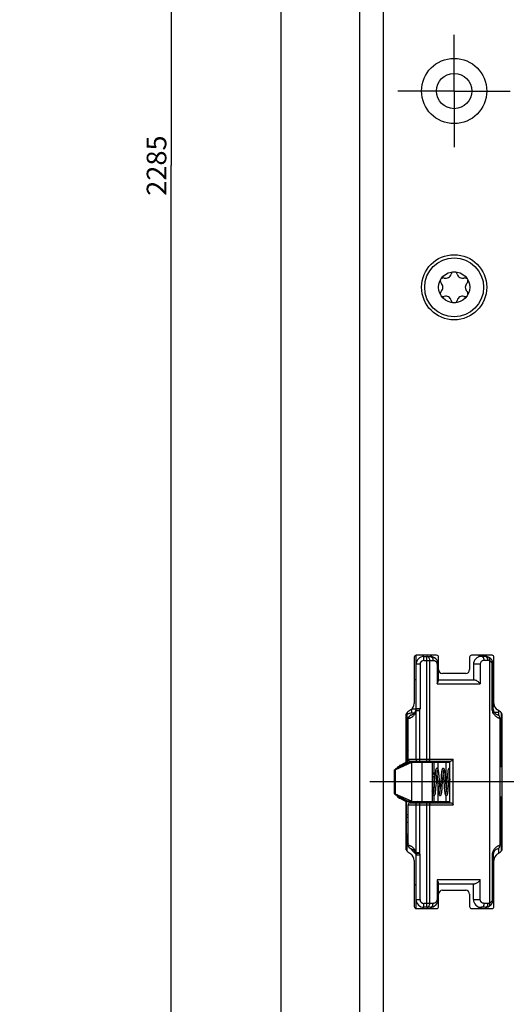
# Model space of a CAD drawing. Units: millimetres. Extents: x 10 to 288, y 10 to 2506.
# Drawn here: x 151 to 213, y 1243 to 1369 of the extents above; entities that cross this region are included whole.
import ezdxf
from ezdxf.enums import TextEntityAlignment as Align

# ---------------------------------------------------------------- set-up
doc = ezdxf.new("R2010")
doc.units = ezdxf.units.MM
doc.header["$LTSCALE"] = 164.918519
doc.linetypes.add('CENTER', pattern=[0.6, 0.375, -0.075, 0.075, -0.075])
doc.layers.get('0').update_dxf_attribs({"linetype": 'CONTINUOUS'})
for name, color, linetype in [('94320935L00_BL18', 7, 'CONTINUOUS'), ('94321200L00_BL16', 7, 'CONTINUOUS'), ('94384807R00_BL67', 7, 'CONTINUOUS'), ('94452604000_BL0', 7, 'CONTINUOUS'), ('94679635000_BL14', 7, 'CONTINUOUS'), ('94679735000_BL17', 7, 'CONTINUOUS'), ('94754901000_BL11', 7, 'CONTINUOUS'), ('94868035000_M_BL12', 7, 'CONTINUOUS'), ('94868299000_BL21', 7, 'CONTINUOUS'), ('95043001000_BL13', 7, 'CONTINUOUS'), ('X00319010_BL29', 7, 'CONTINUOUS'), ('X02366001_BL19', 7, 'CONTINUOUS'), ('X19906000_BL20', 7, 'CONTINUOUS'), ('X19906000_BL28', 7, 'CONTINUOUS')]:
    doc.layers.add(name, color=color, linetype=linetype)
doc.styles.get("Standard").update_dxf_attribs({"font": 'txt', "width": 0.8})
doc.dimstyles.new('DIMSTYLE_12', dxfattribs={"dimtxt": 2.5, "dimasz": 3.5, "dimexe": 1, "dimexo": 0, "dimtad": 1, "dimdec": 3, "dimdsep": 46, "dimtxsty": 'Standard', "dimblk": '_FILLED', "dimblk1": '_FILLED', "dimblk2": '_FILLED', "dimcen": 0.09, "dimclrt": 5, "dimadec": 0, "dimazin": 0, "dimtp": 2, "dimtm": 2, "dimtfac": 1, "dimtdec": 3, "dimtofl": 0, "dimtmove": 0, "dimatfit": 3, "dimldrblk": '_FILLED', "dimfxl": 1, "dimtolj": 1, "dimarcsym": 0})
doc.dimstyles.new('DIMSTYLE_3', dxfattribs={"dimtxt": 2.5, "dimasz": 3.5, "dimexe": 1, "dimexo": 0, "dimtad": 1, "dimdec": 3, "dimdsep": 46, "dimtxsty": 'Standard', "dimblk": '_FILLED', "dimblk1": '_FILLED', "dimblk2": '_FILLED', "dimcen": 0.09, "dimclrt": 5, "dimadec": 0, "dimazin": 0, "dimtp": 0.8, "dimtm": 0.8, "dimtfac": 1, "dimtdec": 3, "dimtofl": 0, "dimtmove": 0, "dimatfit": 3, "dimldrblk": '_FILLED', "dimfxl": 1, "dimtolj": 1, "dimarcsym": 0})

# ---------------------------------------------------------------- blocks, each defined once
blk = doc.blocks.new('_FILLED')
at = {"color": 0, "linetype": 'ByBlock'}
blk.add_solid([(0, 0), (-1, 0.143), (-1, -0.143)], dxfattribs=at)
blk = doc.blocks.new('*D39')
at = {"color": 2, "linetype": 'Continuous'}
for p, q in [((197.45, 2492.48), (169.45, 2492.48)), ((170.45, 2492.48), (170.45, 1349.98)), ((170.45, 207.48), (170.45, 1349.98)), ((197.45, 207.48), (169.45, 207.48))]:
    blk.add_line(p, q, dxfattribs=at)
at = {"color": 2, "linetype": 'Continuous', "xscale": 3.5, "yscale": 3.5, "zscale": 3.5}
for p, rotation in [((170.45, 2492.48), 90), ((170.45, 207.48), 270)]:
    blk.add_blockref('_FILLED', p, dxfattribs=dict(at, rotation=rotation))
at = {"color": 5, "linetype": 'Continuous', "width": 0.767857}
blk.add_text('2285', height=2.5, rotation=90, dxfattribs=at).set_placement((169.82, 1346.14), (169.82, 1353.82), align=Align.FIT)
blk = doc.blocks.new('*D40')
at = {"color": 2, "linetype": 'Continuous'}
for p, q in [((183.45, 1957.48), (190.64, 1957.48)), ((184.45, 1957.48), (184.45, 1592.48)), ((184.45, 1227.48), (184.45, 1592.48))]:
    blk.add_line(p, q, dxfattribs=at)
at = {"color": 2, "linetype": 'Continuous', "xscale": 3.5, "yscale": 3.5, "zscale": 3.5}
for p, rotation in [((184.45, 1957.48), 90), ((184.45, 1227.48), 270)]:
    blk.add_blockref('_FILLED', p, dxfattribs=dict(at, rotation=rotation))
at = {"color": 5, "linetype": 'Continuous', "width": 0.806562}
blk.add_text('730', height=2.5, rotation=90, dxfattribs=at).set_placement((183.82, 1589.63), (183.82, 1595.34), align=Align.FIT)
blk = doc.blocks.new('94452604000_BL0', base_point=(135.11, 1295.5))
at = {"layer": '94452604000_BL0', "color": 7, "linetype": 'Continuous'}
for p, q in [((194.45, 207.48), (194.45, 2492.48)), ((201.37, 1287.36), (201.37, 1281.48)), ((204.22, 1287.61), (201.62, 1287.61)), ((204.47, 1285.78), (204.47, 1287.36)), ((208.42, 1287.36), (208.42, 1285.78)), ((211.27, 1287.61), (208.67, 1287.61)), ((211.52, 1281.48), (211.52, 1287.36)), ((207.92, 1285.28), (204.97, 1285.28)), ((200.92, 1280.65), (200.55, 1280.4)), ((212.35, 1280.4), (211.97, 1280.65)), ((200.32, 1279.98), (200.32, 1273.98)), ((212.57, 1262.98), (212.57, 1279.98)), ((200.32, 1268.98), (200.32, 1262.98)), ((200.55, 1262.57), (200.92, 1262.32)), ((211.97, 1262.32), (212.35, 1262.57)), ((201.37, 1261.48), (201.37, 1255.61)), ((211.52, 1255.61), (211.52, 1261.48)), ((204.47, 1255.61), (204.47, 1257.18)), ((204.97, 1257.68), (207.92, 1257.68)), ((208.42, 1257.18), (208.42, 1255.61)), ((201.62, 1255.36), (204.22, 1255.36)), ((208.67, 1255.36), (211.27, 1255.36))]:
    blk.add_line(p, q, dxfattribs=at)
at = {"layer": '94452604000_BL0', "color": 9, "linetype": 'Continuous'}
blk.add_line((197.45, 207.48), (197.45, 2492.48), dxfattribs=at)
at = {"layer": '94452604000_BL0', "color": 7, "linetype": 'CENTER'}
for q in [(206.45, 1366.63), (199.3, 1359.48), (206.45, 1352.33), (213.6, 1359.48)]:
    blk.add_line((206.45, 1359.48), q, dxfattribs=at)
at = {"layer": '94452604000_BL0', "color": 7, "linetype": 'Continuous'}
for centre, radius in [((206.45, 1359.48), 4.15), ((206.45, 1359.48), 2.25), ((206.45, 1334.48), 4.15)]:
    blk.add_circle(centre, radius, dxfattribs=at)
for centre, radius, start, end in [((201.62, 1287.36), 0.25, 90, 180), ((204.22, 1287.36), 0.25, 0, 90), ((208.67, 1287.36), 0.25, 90, 180), ((211.27, 1287.36), 0.25, 0, 90), ((204.97, 1285.78), 0.5, 180, 270), ((207.92, 1285.78), 0.5, 270, 360), ((200.82, 1279.98), 0.5, 123.3985, 180), ((200.37, 1281.48), 1, 303.3985, 360), ((212.52, 1281.48), 1, 180, 236.6015), ((212.07, 1279.98), 0.5, 0, 56.6015), ((200.82, 1262.98), 0.5, 180, 236.6015), ((212.07, 1262.98), 0.5, 303.3985, 360), ((200.37, 1261.48), 1, 0, 56.6015), ((212.52, 1261.48), 1, 123.3985, 180), ((204.97, 1257.18), 0.5, 90, 180), ((207.92, 1257.18), 0.5, 0, 90), ((201.62, 1255.61), 0.25, 180, 270), ((204.22, 1255.61), 0.25, 270, 360), ((208.67, 1255.61), 0.25, 180, 270), ((211.27, 1255.61), 0.25, 270, 360)]:
    blk.add_arc(centre, radius, start, end, dxfattribs=at)
blk = doc.blocks.new('94754901000_BL11', base_point=(120.83, 727.35))
at = {"layer": '94754901000_BL11', "color": 7, "linetype": 'Continuous'}
for p, q in [((198.84, 1273), (198.96, 1273.11)), ((198.84, 1269.97), (198.84, 1273)), ((198.84, 1273), (198.84, 1272.99)), ((201, 1273.94), (198.96, 1273.04)), ((199.09, 1273.18), (200.59, 1273.91)), ((199.25, 1273.38), (199.49, 1273.55)), ((199.25, 1273.26), (199.25, 1273.38)), ((199.25, 1273.38), (199.25, 1273.38)), ((199.53, 1273.57), (200.24, 1273.96)), ((199.56, 1273.52), (200.56, 1273.98)), ((200.26, 1273.98), (201.1, 1273.98)), ((200.28, 1273.98), (200.29, 1273.98)), ((200.56, 1273.98), (200.56, 1273.9)), ((200.72, 1273.98), (200.72, 1273.98)), ((201.1, 1273.98), (205.39, 1273.98)), ((203.65, 1273.98), (203.65, 1268.98)), ((205.39, 1273.98), (205.9, 1273.98)), ((203.65, 1272.52), (203.83, 1272.5)), ((203.65, 1272.18), (203.7, 1272.17)), ((203.7, 1270.79), (203.65, 1270.78)), ((203.65, 1270.45), (203.83, 1270.46)), ((203.77, 1270.8), (203.7, 1270.79)), ((203.83, 1270.46), (203.86, 1270.47)), ((198.84, 1269.97), (198.96, 1269.85)), ((198.84, 1269.97), (198.84, 1269.97)), ((201, 1269.03), (198.96, 1269.92)), ((199.09, 1269.78), (200.59, 1269.05)), ((199.25, 1269.58), (199.25, 1269.71)), ((199.25, 1269.59), (199.25, 1269.58)), ((199.25, 1269.58), (199.49, 1269.42)), ((199.53, 1269.4), (200.24, 1269.01)), ((199.56, 1269.45), (200.56, 1268.98)), ((200.26, 1268.98), (201.1, 1268.98)), ((200.29, 1268.98), (200.28, 1268.98)), ((200.56, 1269.07), (200.56, 1268.98)), ((200.72, 1268.98), (200.72, 1268.98)), ((201.1, 1268.98), (205.39, 1268.98)), ((205.39, 1268.98), (205.9, 1268.98))]:
    blk.add_line(p, q, dxfattribs=at)
at = {"layer": '94754901000_BL11', "color": 9, "linetype": 'Continuous'}
for p, q in [((198.96, 1269.92), (198.96, 1273.04)), ((199.56, 1273.41), (199.56, 1273.52)), ((201, 1273.94), (201, 1269.03)), ((202.35, 1273.98), (202.35, 1268.98)), ((203.64, 1273.98), (203.64, 1268.98)), ((203.9, 1272.48), (203.9, 1273.98)), ((204.36, 1273.98), (204.36, 1273.17)), ((205.39, 1273.98), (205.39, 1271.3)), ((205.85, 1273.98), (205.85, 1273.21)), ((203.7, 1272.17), (203.7, 1270.79)), ((203.92, 1272.09), (203.92, 1271.24)), ((205.85, 1272.3), (205.85, 1268.98)), ((204.36, 1271.17), (204.36, 1268.98)), ((199.56, 1269.45), (199.56, 1269.55)), ((203.9, 1268.98), (203.9, 1269.76)), ((205.39, 1269.77), (205.39, 1268.98))]:
    blk.add_line(p, q, dxfattribs=at)
at = {"layer": '94754901000_BL11', "color": 7, "linetype": 'Continuous'}
for points in [[(203.7, 1272.17), (203.77, 1272.17), (203.82, 1272.16), (203.86, 1272.14), (203.89, 1272.13), (203.91, 1272.11), (203.92, 1272.09)], [(204.02, 1272.36), (204, 1272.4), (203.95, 1272.44), (203.9, 1272.48), (203.83, 1272.5)], [(203.77, 1270.8), (203.82, 1270.81), (203.86, 1270.82), (203.89, 1270.84), (203.89, 1270.84)]]:
    blk.add_lwpolyline(points, dxfattribs=at)
at = {"layer": '94754901000_BL11', "color": 9, "linetype": 'Continuous'}
for points in [[(203.72, 1272.17), (203.72, 1272.22), (203.73, 1272.26), (203.74, 1272.3), (203.75, 1272.34), (203.75, 1272.37), (203.76, 1272.4), (203.77, 1272.42), (203.78, 1272.45), (203.79, 1272.47), (203.8, 1272.48), (203.8, 1272.49), (203.81, 1272.5), (203.82, 1272.5), (203.83, 1272.5)], [(203.92, 1272.09), (203.93, 1272.12), (203.94, 1272.15), (203.94, 1272.18), (203.95, 1272.2), (203.95, 1272.23), (203.96, 1272.25), (203.97, 1272.26), (203.97, 1272.28), (203.98, 1272.29), (203.99, 1272.29), (204, 1272.3), (204, 1272.3), (204.01, 1272.3), (204.01, 1272.3)], [(203.83, 1270.46), (203.82, 1270.47), (203.81, 1270.47), (203.8, 1270.48), (203.79, 1270.49), (203.78, 1270.51), (203.77, 1270.53), (203.76, 1270.55), (203.76, 1270.58), (203.75, 1270.62), (203.74, 1270.65), (203.73, 1270.69), (203.72, 1270.74), (203.72, 1270.79)]]:
    blk.add_lwpolyline(points, dxfattribs=at)
at = {"layer": '94754901000_BL11', "color": 7, "linetype": 'Continuous'}
for centre, start, end in [((201.63, 1274.28), 280.8626, 330), ((204.73, 1274.28), 210, 270), ((201.63, 1268.68), 30, 75), ((204.73, 1268.68), 90, 150)]:
    blk.add_arc(centre, 0.3, start, end, dxfattribs=at)
for centre, major_axis, start_param, end_param in [((199.34, 1273.23), (0.5, 0.233), 3.133629, 3.826078), ((199.46, 1273.35), (0.5, 0.233), 2.394908, 3.09304), ((199.55, 1273.52), (0.3, 0.14), 3.138986, 4.751103), ((200.48, 1274.01), (1, 0.466), 2.843372, 3.04068), ((199.29, 1273.52), (1, 0.466), -0.29822, -0.008455), ((200.22, 1273.75), (0.5, 0.233), -0.746684, -0.008896), ((201.59, 1274.22), (0.772, 0.36), -2.457107, -2.266237), ((199.34, 1269.74), (0.5, -0.233), 2.457107, 3.149556), ((199.46, 1269.62), (0.5, -0.233), -3.09304, -2.394908), ((199.55, 1269.45), (0.3, -0.14), 1.532082, 3.1442), ((200.48, 1268.96), (1, -0.466), -3.04068, -2.843372), ((199.29, 1269.45), (1, -0.466), 0.008455, 0.29822), ((200.22, 1269.22), (0.5, -0.233), 0.008896, 0.746684), ((201.59, 1268.74), (0.772, -0.36), 2.266237, 2.457107)]:
    blk.add_ellipse(centre, major_axis=major_axis, ratio=0.018049, start_param=start_param, end_param=end_param, dxfattribs=at)
blk = doc.blocks.new('94868035000_M_BL12', base_point=(124.23, 727.71))
at = {"layer": '94868035000_M_BL12', "color": 7, "linetype": 'Continuous'}
for p, q in [((201.6, 1280.78), (201.6, 1287.61)), ((202.6, 1287.46), (203.4, 1287.46)), ((209.6, 1287.61), (209.6, 1287.41)), ((210.4, 1287.46), (209.9, 1287.46)), ((204.4, 1286.46), (204.4, 1284.3)), ((208.9, 1286.46), (208.9, 1284.46)), ((211.4, 1280.78), (211.4, 1286.46)), ((209.06, 1284.46), (204.4, 1284.46)), ((201.6, 1280.78), (201.58, 1280.63)), ((200.6, 1274.38), (200.6, 1279.52)), ((212.3, 1263.42), (212.3, 1279.55)), ((200.55, 1273.98), (200.55, 1275.36)), ((200.7, 1274.19), (200.7, 1273.98)), ((200.85, 1274.13), (205.98, 1274.13)), ((205.9, 1268.83), (205.9, 1274.13)), ((212.35, 1275.36), (212.35, 1273.43)), ((212.35, 1273.43), (212.55, 1273.43)), ((212.55, 1269.53), (212.35, 1269.53)), ((212.35, 1269.53), (212.35, 1267.61)), ((200.6, 1263.45), (200.6, 1268.58)), ((200.7, 1268.98), (200.7, 1268.78)), ((200.85, 1268.83), (205.98, 1268.83)), ((201.58, 1262.34), (201.6, 1262.18)), ((201.6, 1255.36), (201.6, 1262.18)), ((211.4, 1262.18), (211.4, 1256.51)), ((204.4, 1258.67), (204.4, 1256.51)), ((204.4, 1258.51), (209.06, 1258.51)), ((208.9, 1256.51), (208.9, 1258.51)), ((203.4, 1255.51), (202.6, 1255.51)), ((209.6, 1255.55), (209.6, 1255.36)), ((210.4, 1255.51), (209.9, 1255.51))]:
    blk.add_line(p, q, dxfattribs=at)
at = {"layer": '94868035000_M_BL12', "color": 9, "linetype": 'Continuous'}
for p, q in [((202.6, 1286.96), (202.6, 1287.46)), ((202.6, 1286.96), (203.77, 1286.96)), ((202.98, 1274.13), (202.98, 1287.46)), ((203.35, 1274.38), (203.35, 1286.96)), ((210.77, 1286.96), (210.27, 1286.96)), ((210.98, 1256.06), (210.98, 1286.91)), ((202.1, 1286.46), (201.6, 1286.46)), ((202.1, 1286.46), (202.1, 1280.78)), ((204.27, 1286.46), (204.27, 1283.96)), ((204.4, 1286.46), (204.27, 1286.46)), ((209.77, 1286.46), (208.9, 1286.46)), ((209.77, 1286.46), (209.77, 1283.96)), ((211.3, 1280.78), (211.3, 1286.46)), ((211.3, 1286.46), (211.4, 1286.46)), ((204.27, 1283.96), (209.77, 1283.96)), ((202.07, 1280.53), (201.57, 1280.53)), ((201.57, 1280.53), (201.57, 1274.38)), ((202.1, 1280.78), (201.6, 1280.78)), ((202.07, 1274.13), (202.07, 1280.53)), ((211.3, 1280.78), (211.4, 1280.78)), ((211.3, 1280.66), (211.3, 1280.78)), ((200.6, 1279.52), (200.6, 1279.52)), ((200.6, 1274.38), (200.6, 1279.52)), ((200.6, 1274.38), (206.33, 1274.38)), ((206.33, 1268.58), (206.33, 1274.38)), ((200.6, 1268.58), (206.33, 1268.58)), ((200.6, 1263.45), (200.6, 1268.58)), ((201.57, 1268.58), (201.57, 1262.43)), ((202.07, 1262.43), (202.07, 1268.83)), ((202.98, 1255.51), (202.98, 1268.83)), ((203.35, 1256.01), (203.35, 1268.58)), ((200.6, 1263.45), (200.6, 1263.45)), ((202.07, 1262.43), (201.57, 1262.43)), ((201.6, 1262.18), (202.1, 1262.18)), ((202.1, 1256.51), (202.1, 1262.18)), ((211.3, 1262.32), (211.3, 1262.18)), ((211.4, 1262.18), (211.3, 1262.18)), ((211.3, 1262.18), (211.3, 1256.51)), ((209.77, 1259.01), (204.27, 1259.01)), ((204.27, 1259.01), (204.27, 1256.51)), ((209.77, 1256.51), (209.77, 1259.01)), ((201.6, 1256.51), (202.1, 1256.51)), ((203.77, 1256.01), (202.6, 1256.01)), ((202.6, 1255.51), (202.6, 1256.01)), ((204.4, 1256.51), (204.27, 1256.51)), ((208.9, 1256.51), (209.77, 1256.51)), ((210.77, 1256.01), (210.27, 1256.01)), ((211.4, 1256.51), (211.3, 1256.51))]:
    blk.add_line(p, q, dxfattribs=at)
at = {"layer": '94868035000_M_BL12', "color": 7, "linetype": 'CENTER'}
blk.add_line((217.2, 1271.48), (195.7, 1271.48), dxfattribs=at)
at = {"layer": '94868035000_M_BL12', "color": 9, "linetype": 'Continuous'}
for points in [[(203.24, 1287.31), (203.18, 1287.37), (203.12, 1287.42), (203.05, 1287.45), (202.98, 1287.46)], [(203.35, 1286.96), (203.34, 1287.06), (203.32, 1287.15), (203.28, 1287.24), (203.24, 1287.31)], [(203.4, 1287.46), (203.49, 1287.44), (203.58, 1287.39), (203.66, 1287.31), (203.72, 1287.21), (203.75, 1287.09), (203.77, 1286.96)], [(203.77, 1286.96), (203.81, 1286.96), (203.86, 1286.95), (203.9, 1286.94), (203.94, 1286.93), (203.98, 1286.91), (204.01, 1286.89), (204.04, 1286.87), (204.07, 1286.85), (204.1, 1286.83), (204.13, 1286.81), (204.15, 1286.78), (204.17, 1286.76), (204.19, 1286.73), (204.2, 1286.7), (204.22, 1286.68), (204.23, 1286.65), (204.24, 1286.63), (204.25, 1286.6), (204.25, 1286.58), (204.26, 1286.55), (204.26, 1286.53), (204.26, 1286.5), (204.27, 1286.48), (204.27, 1286.46)], [(210.27, 1286.96), (210.18, 1286.95), (210.1, 1286.93), (210.03, 1286.9), (209.96, 1286.85), (209.9, 1286.8), (209.85, 1286.74), (209.81, 1286.67), (209.79, 1286.6), (209.77, 1286.53), (209.77, 1286.46)], [(210.27, 1286.96), (210.25, 1287.09), (210.22, 1287.21), (210.16, 1287.31), (210.08, 1287.39), (209.99, 1287.44), (209.9, 1287.46)], [(210.77, 1286.96), (210.75, 1287.09), (210.72, 1287.21), (210.66, 1287.31), (210.58, 1287.39), (210.49, 1287.44), (210.4, 1287.46)], [(210.98, 1286.91), (210.93, 1286.93), (210.88, 1286.94), (210.82, 1286.95), (210.77, 1286.96)], [(210.98, 1286.91), (211, 1287.01), (210.99, 1287.1), (210.98, 1287.18), (210.94, 1287.26), (210.89, 1287.32), (210.83, 1287.36)], [(211.25, 1286.65), (211.25, 1286.67), (211.23, 1286.69), (211.22, 1286.71), (211.21, 1286.73), (211.19, 1286.75), (211.18, 1286.77), (211.16, 1286.79), (211.14, 1286.81), (211.12, 1286.83), (211.1, 1286.84), (211.07, 1286.86), (211.04, 1286.88), (211.01, 1286.89), (210.98, 1286.91)], [(211.3, 1286.46), (211.3, 1286.48), (211.3, 1286.5), (211.29, 1286.52), (211.29, 1286.53), (211.29, 1286.55), (211.28, 1286.57), (211.28, 1286.59), (211.27, 1286.61), (211.26, 1286.63), (211.25, 1286.65)], [(201.57, 1280.53), (201.51, 1280.33), (201.45, 1280.18), (201.39, 1280.07), (201.33, 1279.99), (201.27, 1279.92), (201.21, 1279.86), (201.15, 1279.8), (201.09, 1279.75), (201.02, 1279.7), (200.96, 1279.67), (200.91, 1279.63), (200.85, 1279.6), (200.79, 1279.58), (200.73, 1279.56), (200.67, 1279.54), (200.6, 1279.52)], [(201.57, 1280.53), (201.57, 1280.55), (201.57, 1280.56), (201.58, 1280.58), (201.58, 1280.6), (201.58, 1280.61), (201.58, 1280.63)], [(201.66, 1280.61), (201.62, 1280.62), (201.59, 1280.63), (201.58, 1280.63)], [(202.07, 1280.53), (201.98, 1280.55), (201.89, 1280.57), (201.8, 1280.59), (201.66, 1280.61)], [(212.3, 1279.55), (212.29, 1279.55), (212.27, 1279.55), (212.23, 1279.57), (212.19, 1279.58), (212.14, 1279.6), (212.08, 1279.63), (212.02, 1279.66), (211.95, 1279.7), (211.87, 1279.74), (211.8, 1279.8), (211.72, 1279.86), (211.65, 1279.93), (211.58, 1280.01), (211.51, 1280.1), (211.45, 1280.2), (211.39, 1280.31), (211.35, 1280.43), (211.32, 1280.54), (211.3, 1280.66)], [(200.6, 1279.52), (200.61, 1279.63), (200.65, 1279.73), (200.71, 1279.83), (200.79, 1279.91), (200.88, 1279.97), (200.98, 1280)], [(200.6, 1274.38), (200.61, 1274.32), (200.63, 1274.26), (200.67, 1274.21), (200.72, 1274.17), (200.78, 1274.14), (200.85, 1274.13)], [(201.57, 1274.38), (201.58, 1274.32), (201.61, 1274.26), (201.65, 1274.21), (201.7, 1274.17), (201.76, 1274.14), (201.82, 1274.13)], [(203.35, 1274.38), (203.34, 1274.32), (203.32, 1274.26), (203.29, 1274.21), (203.25, 1274.17), (203.21, 1274.14), (203.16, 1274.13)], [(200.85, 1268.83), (200.78, 1268.82), (200.72, 1268.8), (200.67, 1268.76), (200.63, 1268.71), (200.61, 1268.65), (200.6, 1268.58)], [(201.82, 1268.83), (201.76, 1268.82), (201.7, 1268.8), (201.65, 1268.76), (201.61, 1268.71), (201.58, 1268.65), (201.57, 1268.58)], [(203.16, 1268.83), (203.21, 1268.82), (203.25, 1268.8), (203.29, 1268.76), (203.32, 1268.71), (203.34, 1268.65), (203.35, 1268.58)], [(200.6, 1263.45), (200.67, 1263.43), (200.74, 1263.41), (200.8, 1263.38), (200.86, 1263.35), (200.92, 1263.33), (200.98, 1263.29), (201.04, 1263.25), (201.1, 1263.21), (201.16, 1263.16), (201.22, 1263.1), (201.28, 1263.04), (201.34, 1262.96), (201.4, 1262.88), (201.46, 1262.77), (201.52, 1262.62), (201.57, 1262.43)], [(200.6, 1263.45), (200.61, 1263.34), (200.65, 1263.23), (200.71, 1263.14), (200.79, 1263.06), (200.88, 1263), (200.98, 1262.96)], [(212.3, 1263.42), (212.29, 1263.42), (212.26, 1263.41), (212.22, 1263.4), (212.17, 1263.38), (212.11, 1263.35), (212.04, 1263.32), (211.96, 1263.28), (211.88, 1263.23), (211.8, 1263.17), (211.71, 1263.1), (211.63, 1263.01), (211.55, 1262.92), (211.48, 1262.82), (211.42, 1262.7), (211.37, 1262.58), (211.33, 1262.45), (211.3, 1262.32)], [(201.57, 1262.43), (201.57, 1262.42), (201.57, 1262.4), (201.58, 1262.38), (201.58, 1262.37), (201.58, 1262.35), (201.58, 1262.34)], [(201.58, 1262.34), (201.59, 1262.34), (201.62, 1262.34), (201.66, 1262.35), (201.73, 1262.37), (201.89, 1262.4)], [(201.89, 1262.4), (201.98, 1262.42), (202.07, 1262.43)], [(202.98, 1255.51), (203.05, 1255.52), (203.12, 1255.55), (203.18, 1255.59), (203.24, 1255.65), (203.28, 1255.73), (203.32, 1255.82), (203.34, 1255.91), (203.35, 1256.01)], [(203.4, 1255.51), (203.49, 1255.52), (203.58, 1255.57), (203.66, 1255.65), (203.72, 1255.76), (203.75, 1255.88), (203.77, 1256.01)], [(204.27, 1256.51), (204.27, 1256.48), (204.26, 1256.46), (204.26, 1256.44), (204.26, 1256.41), (204.25, 1256.39), (204.25, 1256.37), (204.24, 1256.35), (204.23, 1256.32), (204.22, 1256.3), (204.21, 1256.28), (204.2, 1256.25), (204.18, 1256.23), (204.17, 1256.21), (204.15, 1256.18), (204.13, 1256.16), (204.11, 1256.14), (204.08, 1256.12), (204.05, 1256.1), (204.03, 1256.08), (204, 1256.06), (203.96, 1256.05), (203.93, 1256.03), (203.89, 1256.02), (203.85, 1256.02), (203.81, 1256.01), (203.77, 1256.01)], [(210.27, 1256.01), (210.22, 1256.01), (210.17, 1256.02), (210.13, 1256.03), (210.09, 1256.04), (210.05, 1256.05), (210.02, 1256.07), (209.99, 1256.09), (209.96, 1256.11), (209.93, 1256.14), (209.91, 1256.16), (209.88, 1256.18), (209.86, 1256.21), (209.85, 1256.24), (209.83, 1256.26), (209.82, 1256.29), (209.81, 1256.31), (209.8, 1256.34), (209.79, 1256.36), (209.78, 1256.39), (209.77, 1256.41), (209.77, 1256.44), (209.77, 1256.46), (209.77, 1256.48), (209.77, 1256.51)], [(209.9, 1255.51), (209.99, 1255.52), (210.08, 1255.57), (210.16, 1255.65), (210.22, 1255.76), (210.25, 1255.88), (210.27, 1256.01)], [(210.4, 1255.51), (210.49, 1255.52), (210.58, 1255.57), (210.66, 1255.65)], [(210.66, 1255.65), (210.72, 1255.76), (210.75, 1255.88), (210.77, 1256.01)], [(210.98, 1256.06), (210.93, 1256.04), (210.88, 1256.02), (210.82, 1256.01), (210.77, 1256.01)], [(210.83, 1255.61), (210.89, 1255.65), (210.94, 1255.71), (210.98, 1255.78), (210.99, 1255.87), (211, 1255.96), (210.98, 1256.06)], [(211.26, 1256.32), (211.25, 1256.3), (211.23, 1256.28), (211.22, 1256.25), (211.21, 1256.23), (211.19, 1256.21), (211.17, 1256.19), (211.15, 1256.17), (211.13, 1256.15), (211.1, 1256.13), (211.08, 1256.11), (211.05, 1256.09), (211.02, 1256.07), (210.98, 1256.06)], [(211.3, 1256.51), (211.3, 1256.49), (211.3, 1256.47), (211.29, 1256.45), (211.29, 1256.42), (211.29, 1256.4), (211.28, 1256.38), (211.27, 1256.36), (211.27, 1256.34), (211.26, 1256.32)]]:
    blk.add_lwpolyline(points, dxfattribs=at)
at = {"layer": '94868035000_M_BL12', "color": 7, "linetype": 'Continuous'}
for points in [[(204.27, 1283.96), (204.3, 1284.02), (204.34, 1284.08), (204.36, 1284.13), (204.38, 1284.19), (204.39, 1284.24), (204.4, 1284.3)], [(209.77, 1283.96), (209.72, 1284.02), (209.66, 1284.09), (209.6, 1284.15), (209.54, 1284.22), (209.46, 1284.28), (209.39, 1284.33), (209.31, 1284.38), (209.22, 1284.42), (209.14, 1284.45), (209.06, 1284.46)], [(205.98, 1274.13), (206.03, 1274.14), (206.08, 1274.16), (206.13, 1274.19), (206.18, 1274.22), (206.23, 1274.26), (206.27, 1274.3), (206.3, 1274.34), (206.33, 1274.38)], [(205.98, 1268.83), (206.03, 1268.83), (206.08, 1268.8), (206.13, 1268.78), (206.18, 1268.74), (206.23, 1268.7), (206.27, 1268.66), (206.3, 1268.62), (206.33, 1268.58)], [(204.27, 1259.01), (204.3, 1258.95), (204.34, 1258.89), (204.36, 1258.83), (204.38, 1258.78), (204.39, 1258.72), (204.4, 1258.67)], [(209.77, 1259.01), (209.72, 1258.94), (209.66, 1258.88), (209.6, 1258.81), (209.54, 1258.75), (209.46, 1258.69), (209.39, 1258.63), (209.31, 1258.58), (209.22, 1258.54), (209.14, 1258.52), (209.06, 1258.51)]]:
    blk.add_lwpolyline(points, dxfattribs=at)
for centre, radius, start, end in [((202.6, 1286.46), 1, 90, 180), ((203.4, 1286.46), 1, 0, 90), ((209.9, 1286.46), 1, 90, 180), ((210.4, 1286.46), 1, 0, 90), ((200.8, 1280.78), 0.8, 283.3424, 360), ((212.2, 1280.78), 0.8, 180, 252.0798), ((201.1, 1279.52), 0.5, 103.3424, 180), ((211.8, 1279.55), 0.5, 0.0017, 72.0798), ((200.85, 1275.36), 0.3, 146.6351, 180), ((212.05, 1275.36), 0.3, 0, 33.3649), ((200.85, 1274.38), 0.25, 180, 270), ((200.85, 1268.58), 0.25, 90, 180), ((212.05, 1267.61), 0.3, 326.6351, 360), ((201.1, 1263.45), 0.5, 180, 256.6576), ((200.8, 1262.18), 0.8, 0, 76.6576), ((212.2, 1262.18), 0.8, 107.9202, 180), ((211.8, 1263.42), 0.5, 287.9202, 359.9966), ((202.6, 1256.51), 1, 180, 270), ((203.4, 1256.51), 1, 270, 360), ((209.9, 1256.51), 1, 180, 270), ((210.4, 1256.51), 1, 270, 360)]:
    blk.add_arc(centre, radius, start, end, dxfattribs=at)
at = {"layer": '94868035000_M_BL12', "color": 9, "linetype": 'Continuous'}
for centre, radius, start, end in [((202.6, 1286.46), 0.5, 90, 180), ((200.8, 1280.78), 1.3, 348.8872, 360), ((200.8, 1262.18), 1.3, 0, 11.1128), ((202.6, 1256.51), 0.5, 180, 270)]:
    blk.add_arc(centre, radius, start, end, dxfattribs=at)
blk = doc.blocks.new('95043001000_BL13', base_point=(204.77, 1271.48))
at = {"layer": '95043001000_BL13', "color": 7, "linetype": 'Continuous'}
for p, q in [((203.7, 1272.81), (203.7, 1272.86)), ((203.71, 1272.76), (203.7, 1272.81)), ((203.71, 1272.7), (203.71, 1272.76)), ((203.72, 1272.64), (203.71, 1272.7)), ((203.73, 1272.51), (203.72, 1272.64)), ((203.98, 1271.99), (203.92, 1271.17)), ((204, 1272.18), (203.98, 1271.99)), ((204.01, 1272.34), (204, 1272.18)), ((204.02, 1272.45), (204.01, 1272.34)), ((204.03, 1272.54), (204.02, 1272.45)), ((204.04, 1272.63), (204.03, 1272.54)), ((204.15, 1270.97), (204.22, 1271.81)), ((204.22, 1271.81), (204.23, 1272.01)), ((204.23, 1272.01), (204.25, 1272.19)), ((204.25, 1272.19), (204.26, 1272.3)), ((204.26, 1272.3), (204.27, 1272.41)), ((204.26, 1272.36), (204.27, 1272.25)), ((204.27, 1272.41), (204.28, 1272.5)), ((204.27, 1272.25), (204.29, 1272.09)), ((204.28, 1272.5), (204.29, 1272.59)), ((204.29, 1272.09), (204.3, 1271.92)), ((204.3, 1271.92), (204.32, 1271.67)), ((204.32, 1271.67), (204.33, 1271.54)), ((204.5, 1272.53), (204.49, 1272.62)), ((204.51, 1272.42), (204.5, 1272.53)), ((204.52, 1272.31), (204.51, 1272.42)), ((204.53, 1272.12), (204.52, 1272.31)), ((204.56, 1271.85), (204.53, 1272.12)), ((204.59, 1271.38), (204.56, 1271.85)), ((204.78, 1272.03), (204.7, 1271.11)), ((204.79, 1272.22), (204.78, 1272.03)), ((204.8, 1272.35), (204.79, 1272.22)), ((204.81, 1272.46), (204.8, 1272.35)), ((204.82, 1272.56), (204.81, 1272.46)), ((204.98, 1271.52), (205.01, 1271.85)), ((205.01, 1271.85), (205.02, 1272.02)), ((205.02, 1272.02), (205.04, 1272.19)), ((205.04, 1272.19), (205.05, 1272.34)), ((205.05, 1272.34), (205.06, 1272.43)), ((205.05, 1272.36), (205.06, 1272.25)), ((205.06, 1272.43), (205.07, 1272.52)), ((205.06, 1272.25), (205.08, 1272.08)), ((205.07, 1272.52), (205.08, 1272.6)), ((205.08, 1272.08), (205.09, 1271.89)), ((205.09, 1271.89), (205.12, 1271.62)), ((205.29, 1272.51), (205.28, 1272.61)), ((205.3, 1272.39), (205.29, 1272.51)), ((205.31, 1272.27), (205.3, 1272.39)), ((205.33, 1272.07), (205.31, 1272.27)), ((205.35, 1271.77), (205.33, 1272.07)), ((205.39, 1271.36), (205.35, 1271.77)), ((205.57, 1272.15), (205.48, 1271.02)), ((205.59, 1272.33), (205.57, 1272.15)), ((205.6, 1272.45), (205.59, 1272.33)), ((205.61, 1272.55), (205.6, 1272.45)), ((205.72, 1270.87), (205.81, 1271.96)), ((205.81, 1271.96), (205.82, 1272.12)), ((205.82, 1272.12), (205.84, 1272.28)), ((205.84, 1272.28), (205.85, 1272.38)), ((205.84, 1272.36), (205.85, 1272.3)), ((205.85, 1272.48), (205.86, 1272.56)), ((205.85, 1272.38), (205.85, 1272.48)), ((205.85, 1272.3), (205.86, 1272.18)), ((205.86, 1272.18), (205.87, 1272)), ((205.87, 1272), (205.89, 1271.8)), ((205.89, 1271.8), (205.9, 1271.71)), ((203.87, 1270.56), (203.85, 1270.38)), ((203.89, 1270.81), (203.87, 1270.65)), ((203.87, 1270.65), (203.87, 1270.56)), ((203.9, 1270.98), (203.89, 1270.81)), ((203.92, 1271.17), (203.9, 1270.98)), ((204.1, 1270.42), (204.11, 1270.53)), ((204.11, 1270.53), (204.12, 1270.65)), ((204.12, 1270.65), (204.13, 1270.77)), ((204.13, 1270.77), (204.15, 1270.97)), ((204.36, 1271.19), (204.39, 1270.86)), ((204.39, 1270.86), (204.4, 1270.67)), ((204.4, 1270.67), (204.41, 1270.56)), ((204.41, 1270.56), (204.42, 1270.46)), ((204.42, 1270.46), (204.43, 1270.36)), ((204.43, 1270.36), (204.44, 1270.28)), ((204.62, 1271.07), (204.59, 1271.38)), ((204.63, 1270.9), (204.62, 1271.07)), ((204.65, 1270.74), (204.63, 1270.9)), ((204.65, 1270.55), (204.64, 1270.46)), ((204.64, 1270.46), (204.64, 1270.38)), ((204.66, 1270.61), (204.65, 1270.74)), ((204.66, 1270.64), (204.65, 1270.55)), ((204.68, 1270.78), (204.66, 1270.64)), ((204.69, 1270.94), (204.68, 1270.78)), ((204.7, 1271.11), (204.69, 1270.94)), ((204.89, 1270.4), (204.9, 1270.5)), ((204.9, 1270.5), (204.91, 1270.6)), ((204.91, 1270.6), (204.92, 1270.77)), ((204.92, 1270.77), (204.94, 1270.96)), ((204.94, 1270.96), (204.98, 1271.45)), ((204.98, 1271.45), (204.98, 1271.52)), ((205.16, 1271.12), (205.18, 1270.85)), ((205.18, 1270.85), (205.19, 1270.66)), ((205.19, 1270.66), (205.21, 1270.54)), ((205.21, 1270.54), (205.22, 1270.43)), ((205.22, 1270.43), (205.23, 1270.33)), ((205.41, 1271.05), (205.39, 1271.36)), ((205.43, 1270.85), (205.41, 1271.05)), ((205.44, 1270.72), (205.43, 1270.85)), ((205.44, 1270.48), (205.43, 1270.4)), ((205.45, 1270.61), (205.44, 1270.72)), ((205.45, 1270.58), (205.44, 1270.48)), ((205.47, 1270.84), (205.45, 1270.68)), ((205.45, 1270.68), (205.45, 1270.58)), ((205.48, 1271.02), (205.47, 1270.84)), ((205.68, 1270.45), (205.69, 1270.56)), ((205.69, 1270.56), (205.7, 1270.68)), ((205.7, 1270.68), (205.72, 1270.87))]:
    blk.add_line(p, q, dxfattribs=at)
for points in [[(203.7, 1272.86), (203.7, 1272.89), (203.69, 1272.91), (203.69, 1272.93), (203.69, 1272.95), (203.69, 1272.97), (203.68, 1272.98), (203.68, 1273), (203.68, 1273.01), (203.68, 1273.03), (203.67, 1273.04), (203.67, 1273.05), (203.67, 1273.07), (203.67, 1273.08), (203.66, 1273.09), (203.66, 1273.1), (203.66, 1273.11), (203.65, 1273.12), (203.65, 1273.12)], [(204.26, 1273.21), (204.26, 1273.21), (204.23, 1273.2), (204.2, 1273.19), (204.18, 1273.18), (204.16, 1273.16), (204.15, 1273.14), (204.14, 1273.13), (204.13, 1273.12), (204.13, 1273.1), (204.12, 1273.09), (204.11, 1273.07), (204.11, 1273.05), (204.11, 1273.04), (204.1, 1273.02), (204.1, 1273), (204.09, 1272.98), (204.09, 1272.95), (204.08, 1272.93), (204.08, 1272.9), (204.07, 1272.87), (204.07, 1272.84), (204.07, 1272.81), (204.06, 1272.78), (204.06, 1272.74), (204.05, 1272.71), (204.04, 1272.63)], [(204.49, 1272.62), (204.48, 1272.67), (204.48, 1272.71), (204.47, 1272.75), (204.47, 1272.78), (204.46, 1272.82), (204.46, 1272.85), (204.45, 1272.88), (204.45, 1272.91), (204.44, 1272.94), (204.44, 1272.96), (204.44, 1272.99), (204.43, 1273.01), (204.43, 1273.03), (204.42, 1273.05), (204.42, 1273.07), (204.41, 1273.08), (204.41, 1273.1), (204.4, 1273.11), (204.39, 1273.13), (204.38, 1273.14), (204.37, 1273.16), (204.35, 1273.17), (204.33, 1273.19), (204.3, 1273.2), (204.28, 1273.21), (204.26, 1273.21)], [(204.29, 1272.59), (204.3, 1272.67), (204.3, 1272.7), (204.31, 1272.74), (204.31, 1272.77), (204.31, 1272.8), (204.32, 1272.83), (204.32, 1272.85), (204.33, 1272.88), (204.33, 1272.9), (204.33, 1272.92), (204.34, 1272.94), (204.34, 1272.95), (204.34, 1272.97), (204.35, 1272.98), (204.35, 1272.99), (204.35, 1273), (204.35, 1273), (204.35, 1273)], [(205.05, 1273.21), (205.04, 1273.21), (205.02, 1273.2), (204.99, 1273.19), (204.97, 1273.18), (204.95, 1273.16), (204.94, 1273.14), (204.93, 1273.13), (204.92, 1273.11), (204.91, 1273.1), (204.91, 1273.08), (204.9, 1273.07), (204.9, 1273.05), (204.89, 1273.03), (204.89, 1273.01), (204.88, 1272.99), (204.88, 1272.96), (204.87, 1272.94), (204.87, 1272.91), (204.86, 1272.88), (204.86, 1272.85), (204.85, 1272.82), (204.85, 1272.78), (204.85, 1272.74), (204.84, 1272.7), (204.84, 1272.66), (204.82, 1272.56)], [(205.28, 1272.61), (205.27, 1272.65), (205.27, 1272.7), (205.26, 1272.74), (205.26, 1272.78), (205.25, 1272.82), (205.25, 1272.85), (205.24, 1272.88), (205.24, 1272.91), (205.23, 1272.94), (205.23, 1272.97), (205.22, 1272.99), (205.22, 1273.01), (205.21, 1273.03), (205.21, 1273.05), (205.2, 1273.07), (205.2, 1273.08), (205.19, 1273.1), (205.19, 1273.11), (205.18, 1273.13), (205.17, 1273.14), (205.16, 1273.16), (205.14, 1273.17), (205.12, 1273.19), (205.09, 1273.2), (205.06, 1273.21), (205.05, 1273.21)], [(205.08, 1272.6), (205.09, 1272.67), (205.09, 1272.71), (205.1, 1272.74), (205.1, 1272.77), (205.1, 1272.8), (205.11, 1272.83), (205.11, 1272.85), (205.11, 1272.88), (205.12, 1272.9), (205.12, 1272.92), (205.13, 1272.93), (205.13, 1272.95), (205.13, 1272.96), (205.14, 1272.98), (205.14, 1272.99), (205.14, 1273), (205.14, 1273), (205.14, 1273)], [(205.84, 1273.21), (205.83, 1273.21), (205.81, 1273.2), (205.78, 1273.19), (205.76, 1273.18), (205.74, 1273.16), (205.73, 1273.15), (205.72, 1273.13), (205.71, 1273.12), (205.7, 1273.1), (205.7, 1273.09), (205.69, 1273.07), (205.69, 1273.05), (205.68, 1273.03), (205.68, 1273.01), (205.67, 1272.99), (205.67, 1272.97), (205.66, 1272.94), (205.66, 1272.91), (205.65, 1272.88), (205.65, 1272.85), (205.64, 1272.81), (205.64, 1272.78), (205.63, 1272.74), (205.63, 1272.69), (205.62, 1272.65), (205.61, 1272.55)], [(205.9, 1273.19), (205.88, 1273.2), (205.85, 1273.21), (205.84, 1273.21)], [(205.12, 1271.62), (205.13, 1271.4), (205.16, 1271.12)], [(205.86, 1272.56), (205.87, 1272.64), (205.88, 1272.68), (205.88, 1272.71), (205.88, 1272.75), (205.89, 1272.78), (205.89, 1272.81), (205.9, 1272.83), (205.9, 1272.84)], [(203.85, 1270.38), (203.84, 1270.31), (203.83, 1270.27), (203.83, 1270.24), (203.83, 1270.2), (203.82, 1270.17), (203.82, 1270.15), (203.81, 1270.12), (203.81, 1270.1), (203.81, 1270.07), (203.8, 1270.05), (203.8, 1270.03), (203.8, 1270.02), (203.79, 1270), (203.79, 1269.99), (203.79, 1269.98), (203.78, 1269.97), (203.78, 1269.96), (203.78, 1269.96)], [(203.87, 1269.76), (203.88, 1269.76), (203.91, 1269.76), (203.94, 1269.77), (203.96, 1269.79), (203.97, 1269.81), (203.99, 1269.82), (204, 1269.84), (204, 1269.85), (204.01, 1269.87), (204.02, 1269.88), (204.02, 1269.9), (204.03, 1269.92), (204.03, 1269.93), (204.04, 1269.96), (204.04, 1269.98), (204.05, 1270), (204.05, 1270.03), (204.06, 1270.06), (204.06, 1270.09), (204.07, 1270.12), (204.07, 1270.16), (204.08, 1270.2), (204.08, 1270.24), (204.09, 1270.28), (204.09, 1270.33), (204.1, 1270.42)], [(204.33, 1271.54), (204.34, 1271.4), (204.36, 1271.19)], [(204.64, 1270.38), (204.63, 1270.31), (204.62, 1270.28), (204.62, 1270.24), (204.62, 1270.21), (204.61, 1270.19), (204.61, 1270.16), (204.6, 1270.13), (204.6, 1270.11), (204.6, 1270.09), (204.59, 1270.07), (204.59, 1270.05), (204.59, 1270.03), (204.58, 1270.01), (204.58, 1270), (204.58, 1269.99), (204.57, 1269.98), (204.57, 1269.97), (204.57, 1269.96), (204.57, 1269.96)], [(204.66, 1269.76), (204.67, 1269.76), (204.7, 1269.76), (204.72, 1269.77), (204.75, 1269.79), (204.76, 1269.81), (204.78, 1269.82), (204.79, 1269.84), (204.79, 1269.85), (204.8, 1269.87), (204.8, 1269.88), (204.81, 1269.9), (204.81, 1269.91), (204.82, 1269.93), (204.82, 1269.95), (204.83, 1269.97), (204.83, 1270), (204.84, 1270.02), (204.84, 1270.04), (204.85, 1270.07), (204.85, 1270.1), (204.86, 1270.13), (204.86, 1270.17), (204.87, 1270.2), (204.87, 1270.24), (204.87, 1270.28), (204.88, 1270.32), (204.89, 1270.4)], [(205.43, 1270.4), (205.42, 1270.32), (205.41, 1270.29), (205.41, 1270.25), (205.41, 1270.22), (205.4, 1270.19), (205.4, 1270.16), (205.39, 1270.13), (205.39, 1270.11), (205.39, 1270.09), (205.38, 1270.07), (205.38, 1270.05), (205.38, 1270.03), (205.37, 1270.01), (205.37, 1270), (205.37, 1269.99), (205.36, 1269.98), (205.36, 1269.97), (205.36, 1269.96), (205.36, 1269.96)], [(205.45, 1269.76), (205.46, 1269.76), (205.49, 1269.76), (205.51, 1269.78), (205.54, 1269.79), (205.55, 1269.81), (205.57, 1269.82), (205.58, 1269.84), (205.58, 1269.85), (205.59, 1269.87), (205.59, 1269.88), (205.6, 1269.9), (205.6, 1269.92), (205.61, 1269.94), (205.61, 1269.96), (205.62, 1269.98), (205.62, 1270), (205.63, 1270.03), (205.63, 1270.05), (205.64, 1270.08), (205.64, 1270.11), (205.65, 1270.15), (205.65, 1270.18), (205.66, 1270.22), (205.66, 1270.26), (205.67, 1270.31), (205.67, 1270.35), (205.68, 1270.45)], [(203.65, 1270.3), (203.66, 1270.27), (203.66, 1270.23), (203.67, 1270.19), (203.67, 1270.16), (203.68, 1270.12), (203.68, 1270.09), (203.68, 1270.06), (203.69, 1270.04), (203.69, 1270.01), (203.7, 1269.99), (203.7, 1269.96), (203.71, 1269.94), (203.71, 1269.93), (203.72, 1269.91), (203.72, 1269.89), (203.73, 1269.88), (203.73, 1269.86), (203.74, 1269.85), (203.75, 1269.83), (203.76, 1269.82), (203.77, 1269.8), (203.78, 1269.79), (203.81, 1269.77), (203.83, 1269.76), (203.86, 1269.76), (203.87, 1269.76)], [(204.44, 1270.28), (204.45, 1270.24), (204.45, 1270.2), (204.46, 1270.17), (204.46, 1270.13), (204.47, 1270.1), (204.47, 1270.07), (204.48, 1270.04), (204.48, 1270.02), (204.49, 1269.99), (204.49, 1269.97), (204.49, 1269.95), (204.5, 1269.93), (204.5, 1269.91), (204.51, 1269.9), (204.51, 1269.88), (204.52, 1269.87), (204.53, 1269.85), (204.53, 1269.84), (204.54, 1269.82), (204.56, 1269.81), (204.57, 1269.79), (204.59, 1269.77), (204.62, 1269.76), (204.65, 1269.76), (204.66, 1269.76)], [(205.23, 1270.33), (205.23, 1270.29), (205.24, 1270.24), (205.24, 1270.2), (205.25, 1270.16), (205.25, 1270.13), (205.26, 1270.09), (205.26, 1270.06), (205.27, 1270.03), (205.27, 1270.01), (205.28, 1269.98), (205.28, 1269.96), (205.29, 1269.94), (205.29, 1269.92), (205.3, 1269.9), (205.3, 1269.88), (205.31, 1269.86), (205.32, 1269.85), (205.32, 1269.84), (205.33, 1269.82), (205.34, 1269.81), (205.36, 1269.79), (205.38, 1269.77), (205.41, 1269.76), (205.44, 1269.76), (205.45, 1269.76)]]:
    blk.add_lwpolyline(points, dxfattribs=at)
at = {"layer": '95043001000_BL13', "color": 9, "linetype": 'Continuous'}
for points in [[(203.65, 1270.3), (203.65, 1270.31), (203.66, 1270.33), (203.66, 1270.35), (203.68, 1270.37), (203.7, 1270.38), (203.72, 1270.39), (203.75, 1270.4), (203.78, 1270.4)], [(203.78, 1270.4), (203.8, 1270.4), (203.83, 1270.39), (203.85, 1270.38)]]:
    blk.add_lwpolyline(points, dxfattribs=at)
blk = doc.blocks.new('94679635000_BL14', base_point=(129.43, 733.24))
at = {"layer": '94679635000_BL14', "color": 9, "linetype": 'Continuous'}
blk.add_line((200.99, 1280.69), (201.06, 1280.23), dxfattribs=at)
at = {"layer": '94679635000_BL14', "color": 7, "linetype": 'Continuous'}
for p, q in [((201.6, 1280.75), (201.04, 1280.74)), ((200.32, 1274.98), (200.35, 1274.98)), ((200.32, 1267.98), (200.35, 1267.98))]:
    blk.add_line(p, q, dxfattribs=at)
at = {"layer": '94679635000_BL14', "color": 3, "linetype": 'Continuous'}
for p, q in [((200.35, 1273.98), (200.35, 1280.14)), ((201.38, 1280.23), (201.06, 1280.23)), ((200.35, 1262.83), (200.35, 1268.98))]:
    blk.add_line(p, q, dxfattribs=at)
for points in [[(200.49, 1280.12), (200.44, 1280.1), (200.4, 1280.07), (200.37, 1280.04), (200.35, 1280), (200.35, 1279.98)], [(201.06, 1280.23), (200.96, 1280.22), (200.87, 1280.22), (200.78, 1280.21), (200.7, 1280.19), (200.62, 1280.17), (200.55, 1280.15), (200.49, 1280.12)]]:
    blk.add_lwpolyline(points, dxfattribs=at)
blk = doc.blocks.new('94321200L00_BL16', base_point=(137.58, 722.9))
at = {"layer": '94321200L00_BL16', "color": 7, "linetype": 'Continuous'}
for p, q in [((200.4, 1264.71), (200.4, 1268.98)), ((200.96, 1262.97), (201.08, 1262.81)), ((201.08, 1262.81), (201.28, 1262.59)), ((201.59, 1262.28), (201.28, 1262.59))]:
    blk.add_line(p, q, dxfattribs=at)
at = {"layer": '94321200L00_BL16', "color": 9, "linetype": 'Continuous'}
for p, q in [((200.6, 1267.3), (200.4, 1267.3)), ((200.6, 1266.97), (200.4, 1266.97)), ((200.6, 1266.31), (200.4, 1266.31)), ((200.6, 1264.83), (200.4, 1264.83))]:
    blk.add_line(p, q, dxfattribs=at)
at = {"layer": '94321200L00_BL16', "color": 7, "linetype": 'Continuous'}
blk.add_lwpolyline([(200.4, 1264.71), (200.41, 1264.41), (200.46, 1264.12), (200.53, 1263.84), (200.6, 1263.64)], dxfattribs=at)
blk = doc.blocks.new('94679735000_BL17', base_point=(134.92, 745.22))
at = {"layer": '94679735000_BL17', "color": 7, "linetype": 'Continuous'}
blk.add_line((212.55, 1262.83), (212.55, 1280.14), dxfattribs=at)
at = {"layer": '94679735000_BL17', "color": 9, "linetype": 'Continuous'}
for p, q in [((212.57, 1274.48), (212.55, 1274.48)), ((212.57, 1268.48), (212.55, 1268.48))]:
    blk.add_line(p, q, dxfattribs=at)
blk = doc.blocks.new('94320935L00_BL18', base_point=(134.88, 728.76))
at = {"layer": '94320935L00_BL18', "color": 7, "linetype": 'Continuous'}
for p, q in [((209.8, 1287.61), (209.8, 1287.46)), ((209.8, 1255.51), (209.8, 1255.36))]:
    blk.add_line(p, q, dxfattribs=at)
at = {"layer": '94320935L00_BL18', "color": 9, "linetype": 'Continuous'}
for p, q in [((211.4, 1281.13), (211.59, 1281.13)), ((211.5, 1280.38), (212.1, 1280.38))]:
    blk.add_line(p, q, dxfattribs=at)
at = {"layer": '94320935L00_BL18', "color": 3, "linetype": 'Continuous'}
for p, q in [((212.1, 1280.57), (212.1, 1279.94)), ((212.1, 1263.02), (212.1, 1262.4))]:
    blk.add_line(p, q, dxfattribs=at)
blk = doc.blocks.new('X02366001_BL19', base_point=(147.48, 713.16))
at = {"layer": 'X02366001_BL19', "color": 7, "linetype": 'Continuous'}
blk.add_line((201.6, 1258.23), (201.37, 1258.46), dxfattribs=at)
blk = doc.blocks.new('X19906000_BL20', base_point=(200.45, 1271.38))
at = {"layer": 'X19906000_BL20', "color": 7, "linetype": 'Continuous'}
for p, q in [((200.45, 1273.98), (200.45, 1280.1)), ((200.45, 1262.65), (200.45, 1264.18))]:
    blk.add_line(p, q, dxfattribs=at)
blk = doc.blocks.new('94868299000_BL21', base_point=(200.84, 1271.48))
at = {"layer": '94868299000_BL21', "color": 7, "linetype": 'Continuous'}
for p, q in [((200.79, 1274.13), (200.79, 1273.98)), ((200.88, 1273.98), (200.88, 1274.13)), ((200.79, 1268.98), (200.79, 1268.83)), ((200.88, 1268.83), (200.88, 1268.98))]:
    blk.add_line(p, q, dxfattribs=at)
blk = doc.blocks.new('X19906000_BL28', base_point=(157.41, 1274.82))
at = {"layer": 'X19906000_BL28', "color": 7, "linetype": 'Continuous'}
for p, q in [((104.37, 1286.98), (104.37, 1278.98)), ((102.37, 1286.48), (102.37, 1279.48)), ((212.45, 1280.31), (212.45, 1273.43)), ((212.45, 1269.53), (212.45, 1262.65))]:
    blk.add_line(p, q, dxfattribs=at)
blk = doc.blocks.new('X00319010_BL29', base_point=(144.48, 727.9))
at = {"layer": 'X00319010_BL29', "color": 7, "linetype": 'Continuous'}
blk.add_line((201.6, 1284.48), (201.37, 1284.48), dxfattribs=at)
blk = doc.blocks.new('94384807R00_BL67', base_point=(206.45, 1334.48))
at = {"layer": '94384807R00_BL67', "color": 7, "linetype": 'Continuous'}
for radius in [3.75, 1.98]:
    blk.add_circle((206.45, 1334.48), radius, dxfattribs=at)
for centre, radius, start, end in [((205.08, 1335.27), 0.397, 73.5424, 134.5503), ((205.39, 1336.32), 0.691, 253.5424, 346.4576), ((206.45, 1336.06), 0.397, 103.4342, 166.4576), ((206.45, 1336.06), 0.397, 13.5424, 76.3412), ((207.51, 1336.32), 0.691, 193.5424, 286.4576), ((207.81, 1335.27), 0.397, 45.443, 106.4576), ((205.08, 1335.27), 0.397, 161.7609, 226.4576), ((204.33, 1334.48), 0.691, 313.5424, 46.4576), ((208.56, 1334.48), 0.691, 133.5424, 226.4576), ((207.81, 1335.27), 0.397, 313.5424, 18.5944), ((205.08, 1333.69), 0.397, 133.5424, 198.6712), ((205.08, 1333.69), 0.397, 225.4196, 286.4576), ((205.39, 1332.65), 0.691, 13.5424, 106.4576), ((207.51, 1332.65), 0.691, 73.5424, 166.4576), ((207.81, 1333.69), 0.397, 253.5424, 314.5736), ((207.81, 1333.69), 0.397, 341.6798, 46.4576), ((206.45, 1332.9), 0.397, 193.5424, 256.3412), ((206.45, 1332.9), 0.397, 283.4342, 346.4576)]:
    blk.add_arc(centre, radius, start, end, dxfattribs=at)

msp = doc.modelspace()

# ---------------------------------------------------------------- block references
at = {"layer": '94320935L00_BL18'}
msp.add_blockref('94320935L00_BL18', (134.8828, 728.7598), dxfattribs=at)
at = {"layer": '94321200L00_BL16'}
msp.add_blockref('94321200L00_BL16', (137.5809, 722.8973), dxfattribs=at)
at = {"layer": '94384807R00_BL67'}
msp.add_blockref('94384807R00_BL67', (206.4474, 1334.4826), dxfattribs=at)
at = {"layer": '94452604000_BL0'}
msp.add_blockref('94452604000_BL0', (135.1078, 1295.5001), dxfattribs=at)
at = {"layer": '94679635000_BL14'}
msp.add_blockref('94679635000_BL14', (129.4331, 733.2404), dxfattribs=at)
at = {"layer": '94679735000_BL17'}
msp.add_blockref('94679735000_BL17', (134.9203, 745.2223), dxfattribs=at)
at = {"layer": '94754901000_BL11'}
msp.add_blockref('94754901000_BL11', (120.8338, 727.3508), dxfattribs=at)
at = {"layer": '94868035000_M_BL12'}
msp.add_blockref('94868035000_M_BL12', (124.2328, 727.7098), dxfattribs=at)
at = {"layer": '94868299000_BL21'}
msp.add_blockref('94868299000_BL21', (200.8374, 1271.4826), dxfattribs=at)
at = {"layer": '95043001000_BL13'}
msp.add_blockref('95043001000_BL13', (204.7738, 1271.4826), dxfattribs=at)
at = {"layer": 'X00319010_BL29'}
msp.add_blockref('X00319010_BL29', (144.4828, 727.8973), dxfattribs=at)
at = {"layer": 'X02366001_BL19'}
msp.add_blockref('X02366001_BL19', (147.4828, 713.1598), dxfattribs=at)
at = {"layer": 'X19906000_BL20'}
msp.add_blockref('X19906000_BL20', (200.4474, 1271.376), dxfattribs=at)
at = {"layer": 'X19906000_BL28'}
msp.add_blockref('X19906000_BL28', (157.4078, 1274.8175), dxfattribs=at)

# ---------------------------------------------------------------- dimensions: what is measured, and where the dimension line sits
at = {"color": 2, "linetype": 'Continuous'}
for base, p1, p2, angle, dimstyle, picture, middle in [((170.4474, 2492.4826), (197.4474, 207.4826), (197.4474, 2492.4826), 90, 'DIMSTYLE_12', '*D39', (170.4474, 1349.9826)), ((184.4474, 1227.4826), (190.6424, 1957.4826), (71.1931, 1227.4826), 270, 'DIMSTYLE_3', '*D40', (184.4474, 1592.4826))]:
    dim = msp.add_linear_dim(base=base, p1=p1, p2=p2, angle=angle, dimstyle=dimstyle, dxfattribs=at)
    dim.commit()
    dim.dimension.update_dxf_attribs({"geometry": picture, "text_midpoint": middle, "dimtype": 160})

doc.saveas('drawing.dxf')
